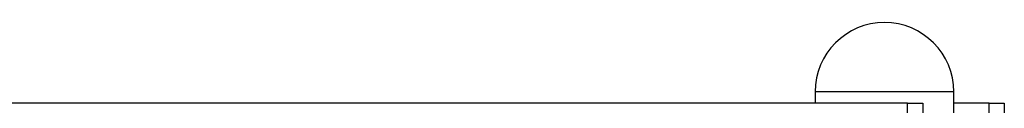
# Model space of a CAD drawing. Extents: x -70 to 70, y -26 to 26.
# Drawn here: x -26 to -16, y 9 to 10 of the extents above; entities that cross this region are included whole.
import ezdxf

# ---------------------------------------------------------------- set-up
doc = ezdxf.new("R2010")
doc.units = 0
doc.layers.get('0').update_dxf_attribs({"linetype": 'CONTINUOUS'})

msp = doc.modelspace()

# ---------------------------------------------------------------- linework, layer by layer
at = {"color": 0}
for points in [[(-17.4974, 9.7275), (-17.4974, 9.7275), (-17.5677, 9.7238), (-17.6361, 9.7133), (-17.702, 9.6962), (-17.7655, 9.673), (-17.8257, 9.6437), (-17.8826, 9.6091), (-17.9357, 9.5693), (-17.9849, 9.5248), (-18.0294, 9.4756), (-18.0692, 9.4225), (-18.1038, 9.3656), (-18.1331, 9.3054), (-18.1563, 9.2419), (-18.1734, 9.176), (-18.1839, 9.1076), (-18.1876, 9.0373), (-18.1876, 9.0373), (-18.1876, 9.0373), (-18.1876, 9.0373), (-18.1876, 9.0373), (-18.1876, 9.0373), (-18.1876, 9.0373), (-18.1876, 9.0373), (-18.1876, 9.0373), (-18.1876, 9.0373), (-18.1876, 9.0373), (-18.1876, 9.0373), (-18.1876, 9.0373), (-18.1876, 9.0373), (-18.1876, 9.0373), (-18.1876, 9.0373), (-18.1876, 9.0373), (-18.1876, 9.0373)], [(-17.4974, 9.7275), (-17.4974, 9.7275), (-17.5677, 9.7238), (-17.6361, 9.7133), (-17.702, 9.6962), (-17.7655, 9.673), (-17.8257, 9.6437), (-17.8826, 9.6091), (-17.9357, 9.5693), (-17.9849, 9.5248), (-18.0294, 9.4756), (-18.0692, 9.4225), (-18.1038, 9.3656), (-18.1331, 9.3054), (-18.1563, 9.2419), (-18.1734, 9.176), (-18.1839, 9.1076), (-18.1876, 9.0373), (-18.1876, 9.0373), (-18.1876, 9.0373), (-18.1876, 9.0373), (-18.1876, 9.0373), (-18.1876, 9.0373), (-18.1876, 9.0373), (-18.1876, 9.0373), (-18.1876, 9.0373), (-18.1876, 9.0373), (-18.1876, 9.0373), (-18.1876, 9.0373), (-18.1876, 9.0373), (-18.1876, 9.0373), (-18.1876, 9.0373), (-18.1876, 9.0373), (-18.1876, 9.0373), (-18.1876, 9.0373)], [(-16.8072, 9.0373), (-16.8072, 9.0373), (-16.8107, 9.1076), (-16.8212, 9.176), (-16.8382, 9.2419), (-16.8615, 9.3054), (-16.8905, 9.3656), (-16.9252, 9.4225), (-16.965, 9.4756), (-17.0097, 9.5248), (-17.0586, 9.5693), (-17.1118, 9.6091), (-17.1687, 9.6437), (-17.2291, 9.673), (-17.2923, 9.6962), (-17.3584, 9.7133), (-17.4268, 9.7238), (-17.4974, 9.7275), (-17.4974, 9.7275), (-17.4974, 9.7275), (-17.4974, 9.7275), (-17.4974, 9.7275), (-17.4974, 9.7275), (-17.4974, 9.7275), (-17.4974, 9.7275), (-17.4974, 9.7275), (-17.4974, 9.7275), (-17.4974, 9.7275), (-17.4974, 9.7275), (-17.4974, 9.7275), (-17.4974, 9.7275), (-17.4974, 9.7275), (-17.4974, 9.7275), (-17.4974, 9.7275), (-17.4974, 9.7275)], [(-16.8072, 9.0373), (-16.8072, 9.0373), (-16.8107, 9.1076), (-16.8212, 9.176), (-16.8382, 9.2419), (-16.8615, 9.3054), (-16.8905, 9.3656), (-16.9252, 9.4225), (-16.965, 9.4756), (-17.0097, 9.5248), (-17.0586, 9.5693), (-17.1118, 9.6091), (-17.1687, 9.6437), (-17.2291, 9.673), (-17.2923, 9.6962), (-17.3584, 9.7133), (-17.4268, 9.7238), (-17.4974, 9.7275), (-17.4974, 9.7275), (-17.4974, 9.7275), (-17.4974, 9.7275), (-17.4974, 9.7275), (-17.4974, 9.7275), (-17.4974, 9.7275), (-17.4974, 9.7275), (-17.4974, 9.7275), (-17.4974, 9.7275), (-17.4974, 9.7275), (-17.4974, 9.7275), (-17.4974, 9.7275), (-17.4974, 9.7275), (-17.4974, 9.7275), (-17.4974, 9.7275), (-17.4974, 9.7275), (-17.4974, 9.7275)], [(-18.1876, 9.0373), (-18.1876, 8.9272)], [(-16.8072, 9.0373), (-18.1876, 9.0373)], [(-16.8072, 4.586), (-16.8072, 9.0373)], [(-17.2673, 8.9272), (-37.7332, 8.9272)], [(-17.2673, 8.9272), (-17.1173, 8.9272)], [(-17.2673, 7.927), (-17.2673, 8.9272)], [(-17.1173, 8.9272), (-17.1173, 7.927)], [(-16.807, 7.927), (-16.807, 8.9272)], [(-16.4569, 8.9272), (-16.807, 8.9272)], [(-16.4569, 8.9272), (-16.3069, 8.9272)], [(-16.4569, 7.927), (-16.4569, 8.9272)], [(-16.3069, 8.9272), (-16.3069, 7.927)]]:
    msp.add_lwpolyline(points, dxfattribs=at)

doc.saveas('drawing.dxf')
